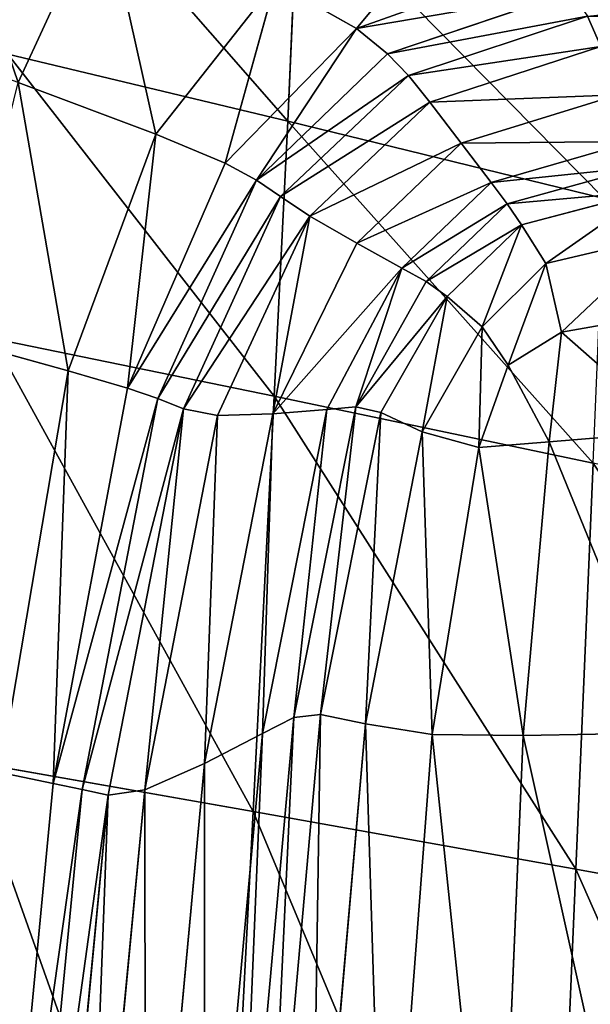
# Model space of a CAD drawing. Units: millimetres. Extents: x -129 to 223, y -791 to -438.
# Drawn here: x -105 to -92, y -534 to -513 of the extents above; entities that cross this region are included whole.
import ezdxf

# ---------------------------------------------------------------- set-up
doc = ezdxf.new("R2010")
doc.units = ezdxf.units.MM

# ---------------------------------------------------------------- blocks, each defined once
blk = doc.blocks.new('Group2_1')
for p, q in [((-145.614, 99.3034, 449.2527), (-145.3813, 104.4892, 449.2527)), ((-151.6087, 100.1624, 423.2057), (-149.7193, 104.2594, 423.193)), ((-139.9055, 102.8519, 423.9571), (-144.0833, 101.3622, 423.9623)), ((-145.8907, 102.3894, 423.4024), (-148.5485, 99.0163, 423.4153)), ((-145.8907, 102.3894, 423.4024), (-147.0093, 98.3746, 423.97)), ((-144.0833, 101.3622, 423.9623), (-145.8907, 102.3894, 423.4024)), ((-139.3142, 102.1816, 424.8883), (-143.3956, 100.7996, 424.8896)), ((-138.948, 101.6413, 426.2012), (-142.9266, 100.3233, 426.2012)), ((-138.6528, 100.9652, 428.4403), (-138.948, 101.6413, 426.2012)), ((-147.0093, 98.3746, 423.97), (-144.0833, 101.3622, 423.9623)), ((-143.3956, 100.7996, 424.8896), (-144.0833, 101.3622, 423.9623)), ((-142.4532, 99.7295, 428.4403), (-138.6528, 100.9652, 428.4403)), ((-151.8446, 100.7935, 450.3289), (-145.614, 99.3034, 449.2527)), ((-143.3956, 100.7996, 424.8896), (-146.3112, 97.9933, 424.8915)), ((-143.3956, 100.7996, 424.8896), (-142.9266, 100.3233, 426.2012)), ((-142.9266, 100.3233, 426.2012), (-145.7742, 97.6282, 426.2012)), ((-142.4532, 99.7295, 428.4403), (-142.9266, 100.3233, 426.2012)), ((-148.5485, 99.0163, 423.4153), (-151.6087, 100.1624, 423.2057)), ((-138.2742, 99.8879, 432.1503), (-141.7525, 98.8143, 432.1503)), ((-145.1227, 97.1907, 428.4403), (-142.4532, 99.7295, 428.4403)), ((-142.4532, 99.7295, 428.4403), (-141.7525, 98.8143, 432.1503)), ((-145.614, 99.3034, 449.2527), (-145.9135, 93.1887, 449.2527)), ((-145.614, 99.3034, 449.2527), (-138.5731, 97.5878, 448.0418)), ((-148.5485, 99.0163, 423.4153), (-150.502, 93.7572, 423.4196)), ((-149.1794, 93.3707, 423.9726), (-148.5485, 99.0163, 423.4153)), ((-147.0093, 98.3746, 423.97), (-148.5485, 99.0163, 423.4153)), ((-141.7525, 98.8143, 432.1503), (-144.0808, 96.5923, 432.1503)), ((-141.0909, 97.9401, 435.7621), (-141.7525, 98.8143, 432.1503)), ((-137.9328, 98.8495, 435.7621), (-141.0909, 97.9401, 435.7621)), ((-147.0093, 98.3746, 423.97), (-149.1794, 93.3707, 423.9726)), ((-146.3112, 97.9933, 424.8915), (-147.0093, 98.3746, 423.97)), ((-137.749, 98.2904, 437.7069), (-140.7346, 97.4694, 437.7069)), ((-146.3112, 97.9933, 424.8915), (-148.5061, 93.1387, 424.8922)), ((-145.7742, 97.6282, 426.2012), (-146.3112, 97.9933, 424.8915)), ((-141.0909, 97.9401, 435.7621), (-143.0758, 96.0407, 435.7621)), ((-140.7346, 97.4694, 437.7069), (-141.0909, 97.9401, 435.7621)), ((-145.7742, 97.6282, 426.2012), (-147.9365, 92.9067, 426.2012)), ((-145.1227, 97.1907, 428.4403), (-145.7742, 97.6282, 426.2012)), ((-140.4174, 97.0019, 438.5404), (-137.5732, 97.7464, 438.5404)), ((-142.5346, 95.7437, 437.7069), (-140.7346, 97.4694, 437.7069)), ((-140.4174, 97.0019, 438.5404), (-140.7346, 97.4694, 437.7069)), ((-147.1792, 92.7635, 428.4403), (-145.1227, 97.1907, 428.4403)), ((-144.0808, 96.5923, 432.1503), (-145.1227, 97.1907, 428.4403)), ((-142.0694, 95.4066, 438.5404), (-140.4174, 97.0019, 438.5404)), ((-140.4174, 97.0019, 438.5404), (-139.873, 96.1374, 438.8182)), ((-137.2559, 96.7534, 438.8182), (-139.873, 96.1374, 438.8182)), ((-144.0808, 96.5923, 432.1503), (-145.9429, 92.798, 432.1503)), ((-143.0758, 96.0407, 435.7621), (-144.0808, 96.5923, 432.1503)), ((-139.873, 96.1374, 438.8182), (-141.2924, 94.7347, 438.8182)), ((-139.5246, 94.6163, 438.8182), (-139.873, 96.1374, 438.8182)), ((-145.9429, 92.798, 432.1503), (-143.0758, 96.0407, 435.7621)), ((-143.0758, 96.0407, 435.7621), (-144.7437, 92.8981, 435.7621)), ((-142.5346, 95.7437, 437.7069), (-143.0758, 96.0407, 435.7621)), ((-142.5346, 95.7437, 437.7069), (-144.098, 92.952, 437.7069)), ((-142.0694, 95.4066, 438.5404), (-142.5346, 95.7437, 437.7069)), ((-143.5444, 92.8291, 438.5404), (-142.0694, 95.4066, 438.5404)), ((-142.0694, 95.4066, 438.5404), (-141.2924, 94.7347, 438.8182)), ((-137.001, 95.0588, 438.8182), (-139.5246, 94.6163, 438.8182)), ((-141.2924, 94.7347, 438.8182), (-142.6216, 92.3989, 438.8182)), ((-141.2924, 94.7347, 438.8182), (-140.7137, 93.8774, 438.8182)), ((-139.5246, 94.6163, 438.8182), (-140.7137, 93.8774, 438.8182)), ((-139.5246, 94.6163, 438.8182), (-139.795, 92.1791, 438.8182)), ((-150.502, 93.7572, 423.4196), (-153.0193, 94.4526, 423.2099)), ((-145.9135, 93.1887, 449.2527), (-152.1786, 94.4749, 450.3289)), ((-150.502, 93.7572, 423.4196), (-152.0069, 84.8272, 423.4196)), ((-149.1794, 93.3707, 423.9726), (-150.502, 93.7572, 423.4196)), ((-140.7137, 93.8774, 438.8182), (-141.3613, 92.0519, 438.8182)), ((-150.8326, 84.5851, 423.9726), (-149.1794, 93.3707, 423.9726)), ((-148.5061, 93.1387, 424.8922), (-149.1794, 93.3707, 423.9726)), ((-148.5061, 93.1387, 424.8922), (-150.1897, 84.4513, 424.8922)), ((-148.5061, 93.1387, 424.8922), (-147.9365, 92.9067, 426.2012)), ((-146.3866, 83.9607, 449.2527), (-145.9135, 93.1887, 449.2527)), ((-138.8187, 91.7031, 448.0415), (-145.9135, 93.1887, 449.2527)), ((-147.9365, 92.9067, 426.2012), (-149.607, 84.3253, 426.2012)), ((-147.1792, 92.7635, 428.4403), (-147.9365, 92.9067, 426.2012)), ((-144.7437, 92.8981, 435.7621), (-146.1769, 85.6907, 435.7621)), ((-144.7437, 92.8981, 435.7621), (-145.9429, 92.798, 432.1503)), ((-145.4823, 86.0497, 437.7069), (-144.098, 92.952, 437.7069)), ((-144.8839, 86.1166, 438.5404), (-143.5444, 92.8291, 438.5404)), ((-144.098, 92.952, 437.7069), (-144.7437, 92.8981, 435.7621)), ((-143.5444, 92.8291, 438.5404), (-144.098, 92.952, 437.7069)), ((-143.5444, 92.8291, 438.5404), (-142.6216, 92.3989, 438.8182)), ((-148.7957, 84.4389, 428.4403), (-147.1792, 92.7635, 428.4403)), ((-145.9429, 92.798, 432.1503), (-147.4668, 85.0239, 432.1503)), ((-147.1792, 92.7635, 428.4403), (-145.9429, 92.798, 432.1503)), ((-142.6216, 92.3989, 438.8182), (-143.8826, 85.907, 438.8182)), ((-141.3613, 92.0519, 438.8182), (-142.6216, 92.3989, 438.8182)), ((-139.795, 92.1791, 438.8182), (-137.0127, 92.4098, 438.8182)), ((-141.3613, 92.0519, 438.8182), (-139.795, 92.1791, 438.8182)), ((-140.3778, 85.6502, 438.8182), (-139.795, 92.1791, 438.8182)), ((-141.3613, 92.0519, 438.8182), (-142.405, 85.6689, 438.8182)), ((-139.2068, 82.6763, 448.0418), (-138.8187, 91.7031, 448.0415)), ((-145.4823, 86.0497, 437.7069), (-146.7451, 71.9922, 437.7069)), ((-145.4823, 86.0497, 437.7069), (-146.1769, 85.6907, 435.7621)), ((-146.1296, 72.1162, 438.5404), (-144.8839, 86.1166, 438.5404)), ((-144.8839, 86.1166, 438.5404), (-145.4823, 86.0497, 437.7069)), ((-144.8839, 86.1166, 438.5404), (-143.8826, 85.907, 438.8182)), ((-143.8826, 85.907, 438.8182), (-145.0974, 72.0362, 438.8182)), ((-143.8826, 85.907, 438.8182), (-142.405, 85.6689, 438.8182)), ((-146.1769, 85.6907, 435.7621), (-147.4668, 85.0239, 432.1503)), ((-146.1769, 85.6907, 435.7621), (-147.4576, 71.5969, 435.7621)), ((-142.405, 85.6689, 438.8182), (-143.4444, 71.8997, 438.8182)), ((-142.405, 85.6689, 438.8182), (-140.3778, 85.6502, 438.8182)), ((-140.3778, 85.6502, 438.8182), (-140.9664, 71.8542, 438.8182)), ((-140.3778, 85.6502, 438.8182), (-137.1584, 85.7079, 438.8182)), ((-152.7016, 85.07, 450.3289), (-146.3866, 83.9607, 449.2527)), ((-147.4668, 85.0239, 432.1503), (-148.7957, 84.4389, 428.4403)), ((-147.4668, 85.0239, 432.1503), (-148.7809, 70.8627, 432.1503)), ((-150.8326, 84.5851, 423.9726), (-152.0069, 84.8272, 423.4196)), ((-150.8326, 84.5851, 423.9726), (-152.2081, 70.2521, 423.9726)), ((-150.1897, 84.4513, 424.8922), (-150.8326, 84.5851, 423.9726)), ((-150.1897, 84.4513, 424.8922), (-151.5712, 70.1465, 424.8922)), ((-149.607, 84.3253, 426.2012), (-150.9792, 70.0504, 426.2012)), ((-149.607, 84.3253, 426.2012), (-150.1897, 84.4513, 424.8922)), ((-150.1448, 70.2078, 428.4403), (-148.7957, 84.4389, 428.4403)), ((-148.7957, 84.4389, 428.4403), (-149.607, 84.3253, 426.2012)), ((-146.3866, 83.9607, 449.2527), (-147.1406, 69.4352, 449.2527)), ((-146.3866, 83.9607, 449.2527), (-139.2068, 82.6763, 448.0418)), ((-139.8232, 68.2443, 448.0423), (-139.2068, 82.6763, 448.0418)), ((-139.2068, 82.6763, 448.0418), (-131.9077, 81.3431, 447.1375))]:
    blk.add_line(p, q)
mesh = blk.add_polyface()
corners = [(-153.6201, 106.0307, 423.2839), (-151.6087, 100.1624, 423.2057), (-154.6759, 101.2618, 423.2932), (-149.7193, 104.2594, 423.193)]
mesh.append_faces([[corners[k] for k in face] for face in [(0, 1, 2), (1, 0, 3)]], dxfattribs={"vtx0": -1})
mesh = blk.add_polyface()
corners = [(-145.614, 99.3034, 449.2527), (-151.5851, 106.1204, 450.3289), (-151.8446, 100.7935, 450.3289), (-145.3813, 104.4892, 449.2527)]
mesh.append_faces([[corners[k] for k in face] for face in [(0, 1, 2), (1, 0, 3)]], dxfattribs={"vtx0": -1})
mesh = blk.add_polyface()
corners = [(-141.4637, 104.5137, 423.3134), (-144.0833, 101.3622, 423.9623), (-145.8907, 102.3894, 423.4024), (-139.9055, 102.8519, 423.9571)]
mesh.append_faces([[corners[k] for k in face] for face in [(0, 1, 2), (1, 0, 3)]], dxfattribs={"vtx0": -1})
mesh = blk.add_polyface()
corners = [(-138.5731, 97.5878, 448.0418), (-145.3813, 104.4892, 449.2527), (-145.614, 99.3034, 449.2527), (-138.3845, 102.5935, 448.0428)]
mesh.append_faces([[corners[k] for k in face] for face in [(0, 1, 2), (1, 0, 3)]], dxfattribs={"vtx0": -1})
mesh = blk.add_polyface()
corners = [(-149.7193, 104.2594, 423.193), (-148.5485, 99.0163, 423.4153), (-151.6087, 100.1624, 423.2057), (-145.8907, 102.3894, 423.4024)]
mesh.append_faces([[corners[k] for k in face] for face in [(0, 1, 2), (1, 0, 3)]], dxfattribs={"vtx0": -1})
mesh = blk.add_polyface()
corners = [(-139.3142, 102.1816, 424.8883), (-144.0833, 101.3622, 423.9623), (-139.9055, 102.8519, 423.9571), (-143.3956, 100.7996, 424.8896)]
mesh.append_faces([[corners[k] for k in face] for face in [(0, 1, 2), (1, 0, 3)]], dxfattribs={"vtx0": -1})
mesh = blk.add_polyface()
corners = [(-145.8907, 102.3894, 423.4024), (-147.0093, 98.3746, 423.97), (-148.5485, 99.0163, 423.4153)]
mesh.append_faces([[corners[k] for k in face] for face in [(0, 1, 2)]])
mesh = blk.add_polyface()
corners = [(-144.0833, 101.3622, 423.9623), (-147.0093, 98.3746, 423.97), (-145.8907, 102.3894, 423.4024)]
mesh.append_faces([[corners[k] for k in face] for face in [(0, 1, 2)]])
mesh = blk.add_polyface()
corners = [(-133.2034, 101.4831, 428.4403), (-138.948, 101.6413, 426.2012), (-133.3931, 102.231, 426.2012), (-138.6528, 100.9652, 428.4403)]
mesh.append_faces([[corners[k] for k in face] for face in [(0, 1, 2), (1, 0, 3)]], dxfattribs={"vtx0": -1})
mesh = blk.add_polyface()
corners = [(-138.948, 101.6413, 426.2012), (-143.3956, 100.7996, 424.8896), (-139.3142, 102.1816, 424.8883), (-142.9266, 100.3233, 426.2012)]
mesh.append_faces([[corners[k] for k in face] for face in [(0, 1, 2), (1, 0, 3)]], dxfattribs={"vtx0": -1})
mesh = blk.add_polyface()
corners = [(-138.6528, 100.9652, 428.4403), (-142.9266, 100.3233, 426.2012), (-138.948, 101.6413, 426.2012), (-142.4532, 99.7295, 428.4403)]
mesh.append_faces([[corners[k] for k in face] for face in [(0, 1, 2), (1, 0, 3)]], dxfattribs={"vtx0": -1})
mesh = blk.add_polyface()
corners = [(-144.0833, 101.3622, 423.9623), (-146.3112, 97.9933, 424.8915), (-147.0093, 98.3746, 423.97), (-143.3956, 100.7996, 424.8896)]
mesh.append_faces([[corners[k] for k in face] for face in [(0, 1, 2), (1, 0, 3)]], dxfattribs={"vtx0": -1})
mesh = blk.add_polyface()
corners = [(-138.2742, 99.8879, 432.1503), (-142.4532, 99.7295, 428.4403), (-138.6528, 100.9652, 428.4403), (-141.7525, 98.8143, 432.1503)]
mesh.append_faces([[corners[k] for k in face] for face in [(0, 1, 2), (1, 0, 3)]], dxfattribs={"vtx0": -1})
mesh = blk.add_polyface()
corners = [(-145.9135, 93.1887, 449.2527), (-151.8446, 100.7935, 450.3289), (-152.1786, 94.4749, 450.3289), (-145.614, 99.3034, 449.2527)]
mesh.append_faces([[corners[k] for k in face] for face in [(0, 1, 2), (1, 0, 3)]], dxfattribs={"vtx0": -1})
mesh = blk.add_polyface()
corners = [(-142.9266, 100.3233, 426.2012), (-146.3112, 97.9933, 424.8915), (-143.3956, 100.7996, 424.8896), (-145.7742, 97.6282, 426.2012)]
mesh.append_faces([[corners[k] for k in face] for face in [(0, 1, 2), (1, 0, 3)]], dxfattribs={"vtx0": -1})
mesh = blk.add_polyface()
corners = [(-142.4532, 99.7295, 428.4403), (-145.7742, 97.6282, 426.2012), (-142.9266, 100.3233, 426.2012), (-145.1227, 97.1907, 428.4403)]
mesh.append_faces([[corners[k] for k in face] for face in [(0, 1, 2), (1, 0, 3)]], dxfattribs={"vtx0": -1})
mesh = blk.add_polyface()
corners = [(-151.6087, 100.1624, 423.2057), (-150.502, 93.7572, 423.4196), (-153.0193, 94.4526, 423.2099), (-148.5485, 99.0163, 423.4153)]
mesh.append_faces([[corners[k] for k in face] for face in [(0, 1, 2), (1, 0, 3)]], dxfattribs={"vtx0": -1})
mesh = blk.add_polyface()
corners = [(-137.9328, 98.8495, 435.7621), (-141.7525, 98.8143, 432.1503), (-138.2742, 99.8879, 432.1503), (-141.0909, 97.9401, 435.7621)]
mesh.append_faces([[corners[k] for k in face] for face in [(0, 1, 2), (1, 0, 3)]], dxfattribs={"vtx0": -1})
mesh = blk.add_polyface()
corners = [(-141.7525, 98.8143, 432.1503), (-145.1227, 97.1907, 428.4403), (-142.4532, 99.7295, 428.4403), (-144.0808, 96.5923, 432.1503)]
mesh.append_faces([[corners[k] for k in face] for face in [(0, 1, 2), (1, 0, 3)]], dxfattribs={"vtx0": -1})
mesh = blk.add_polyface()
corners = [(-138.8187, 91.7031, 448.0415), (-145.614, 99.3034, 449.2527), (-145.9135, 93.1887, 449.2527), (-138.5731, 97.5878, 448.0418)]
mesh.append_faces([[corners[k] for k in face] for face in [(0, 1, 2), (1, 0, 3)]], dxfattribs={"vtx0": -1})
mesh = blk.add_polyface()
corners = [(-148.5485, 99.0163, 423.4153), (-149.1794, 93.3707, 423.9726), (-150.502, 93.7572, 423.4196)]
mesh.append_faces([[corners[k] for k in face] for face in [(0, 1, 2)]])
mesh = blk.add_polyface()
corners = [(-147.0093, 98.3746, 423.97), (-149.1794, 93.3707, 423.9726), (-148.5485, 99.0163, 423.4153)]
mesh.append_faces([[corners[k] for k in face] for face in [(0, 1, 2)]])
mesh = blk.add_polyface()
corners = [(-141.0909, 97.9401, 435.7621), (-144.0808, 96.5923, 432.1503), (-141.7525, 98.8143, 432.1503), (-143.0758, 96.0407, 435.7621)]
mesh.append_faces([[corners[k] for k in face] for face in [(0, 1, 2), (1, 0, 3)]], dxfattribs={"vtx0": -1})
mesh = blk.add_polyface()
corners = [(-137.749, 98.2904, 437.7069), (-141.0909, 97.9401, 435.7621), (-137.9328, 98.8495, 435.7621), (-140.7346, 97.4694, 437.7069)]
mesh.append_faces([[corners[k] for k in face] for face in [(0, 1, 2), (1, 0, 3)]], dxfattribs={"vtx0": -1})
mesh = blk.add_polyface()
corners = [(-149.1794, 93.3707, 423.9726), (-146.3112, 97.9933, 424.8915), (-148.5061, 93.1387, 424.8922), (-147.0093, 98.3746, 423.97)]
mesh.append_faces([[corners[k] for k in face] for face in [(0, 1, 2), (1, 0, 3)]], dxfattribs={"vtx0": -1})
mesh = blk.add_polyface()
corners = [(-137.5732, 97.7464, 438.5404), (-140.7346, 97.4694, 437.7069), (-137.749, 98.2904, 437.7069), (-140.4174, 97.0019, 438.5404)]
mesh.append_faces([[corners[k] for k in face] for face in [(0, 1, 2), (1, 0, 3)]], dxfattribs={"vtx0": -1})
mesh = blk.add_polyface()
corners = [(-148.5061, 93.1387, 424.8922), (-145.7742, 97.6282, 426.2012), (-147.9365, 92.9067, 426.2012), (-146.3112, 97.9933, 424.8915)]
mesh.append_faces([[corners[k] for k in face] for face in [(0, 1, 2), (1, 0, 3)]], dxfattribs={"vtx0": -1})
mesh = blk.add_polyface()
corners = [(-140.7346, 97.4694, 437.7069), (-143.0758, 96.0407, 435.7621), (-141.0909, 97.9401, 435.7621), (-142.5346, 95.7437, 437.7069)]
mesh.append_faces([[corners[k] for k in face] for face in [(0, 1, 2), (1, 0, 3)]], dxfattribs={"vtx0": -1})
mesh = blk.add_polyface()
corners = [(-147.9365, 92.9067, 426.2012), (-145.1227, 97.1907, 428.4403), (-147.1792, 92.7635, 428.4403), (-145.7742, 97.6282, 426.2012)]
mesh.append_faces([[corners[k] for k in face] for face in [(0, 1, 2), (1, 0, 3)]], dxfattribs={"vtx0": -1})
mesh = blk.add_polyface()
corners = [(-137.5732, 97.7464, 438.5404), (-139.873, 96.1374, 438.8182), (-140.4174, 97.0019, 438.5404), (-137.2559, 96.7534, 438.8182)]
mesh.append_faces([[corners[k] for k in face] for face in [(0, 1, 2), (1, 0, 3)]], dxfattribs={"vtx0": -1})
mesh = blk.add_polyface()
corners = [(-140.4174, 97.0019, 438.5404), (-142.5346, 95.7437, 437.7069), (-140.7346, 97.4694, 437.7069), (-142.0694, 95.4066, 438.5404)]
mesh.append_faces([[corners[k] for k in face] for face in [(0, 1, 2), (1, 0, 3)]], dxfattribs={"vtx0": -1})
mesh = blk.add_polyface()
corners = [(-145.1227, 97.1907, 428.4403), (-145.9429, 92.798, 432.1503), (-147.1792, 92.7635, 428.4403), (-144.0808, 96.5923, 432.1503)]
mesh.append_faces([[corners[k] for k in face] for face in [(0, 1, 2), (1, 0, 3)]], dxfattribs={"vtx0": -1})
mesh = blk.add_polyface()
corners = [(-140.4174, 97.0019, 438.5404), (-141.2924, 94.7347, 438.8182), (-142.0694, 95.4066, 438.5404), (-139.873, 96.1374, 438.8182)]
mesh.append_faces([[corners[k] for k in face] for face in [(0, 1, 2), (1, 0, 3)]], dxfattribs={"vtx0": -1})
mesh = blk.add_polyface()
corners = [(-137.2559, 96.7534, 438.8182), (-139.5246, 94.6163, 438.8182), (-139.873, 96.1374, 438.8182), (-137.001, 95.0588, 438.8182)]
mesh.append_faces([[corners[k] for k in face] for face in [(0, 1, 2), (1, 0, 3)]], dxfattribs={"vtx0": -1})
mesh = blk.add_polyface()
corners = [(-144.0808, 96.5923, 432.1503), (-143.0758, 96.0407, 435.7621), (-145.9429, 92.798, 432.1503)]
mesh.append_faces([[corners[k] for k in face] for face in [(0, 1, 2)]])
mesh = blk.add_polyface()
corners = [(-139.873, 96.1374, 438.8182), (-140.7137, 93.8774, 438.8182), (-141.2924, 94.7347, 438.8182), (-139.5246, 94.6163, 438.8182)]
mesh.append_faces([[corners[k] for k in face] for face in [(0, 1, 2), (1, 0, 3)]], dxfattribs={"vtx0": -1})
mesh = blk.add_polyface()
corners = [(-143.0758, 96.0407, 435.7621), (-144.7437, 92.8981, 435.7621), (-145.9429, 92.798, 432.1503)]
mesh.append_faces([[corners[k] for k in face] for face in [(0, 1, 2)]])
mesh = blk.add_polyface()
corners = [(-143.0758, 96.0407, 435.7621), (-144.098, 92.952, 437.7069), (-144.7437, 92.8981, 435.7621), (-142.5346, 95.7437, 437.7069)]
mesh.append_faces([[corners[k] for k in face] for face in [(0, 1, 2), (1, 0, 3)]], dxfattribs={"vtx0": -1})
mesh = blk.add_polyface()
corners = [(-144.098, 92.952, 437.7069), (-142.0694, 95.4066, 438.5404), (-143.5444, 92.8291, 438.5404), (-142.5346, 95.7437, 437.7069)]
mesh.append_faces([[corners[k] for k in face] for face in [(0, 1, 2), (1, 0, 3)]], dxfattribs={"vtx0": -1})
mesh = blk.add_polyface()
corners = [(-142.0694, 95.4066, 438.5404), (-142.6216, 92.3989, 438.8182), (-143.5444, 92.8291, 438.5404), (-141.2924, 94.7347, 438.8182)]
mesh.append_faces([[corners[k] for k in face] for face in [(0, 1, 2), (1, 0, 3)]], dxfattribs={"vtx0": -1})
mesh = blk.add_polyface()
corners = [(-139.5246, 94.6163, 438.8182), (-137.0127, 92.4098, 438.8182), (-139.795, 92.1791, 438.8182), (-137.001, 95.0588, 438.8182)]
mesh.append_faces([[corners[k] for k in face] for face in [(0, 1, 2), (1, 0, 3)]], dxfattribs={"vtx0": -1})
mesh = blk.add_polyface()
corners = [(-141.2924, 94.7347, 438.8182), (-141.3613, 92.0519, 438.8182), (-142.6216, 92.3989, 438.8182), (-140.7137, 93.8774, 438.8182)]
mesh.append_faces([[corners[k] for k in face] for face in [(0, 1, 2), (1, 0, 3)]], dxfattribs={"vtx0": -1})
mesh = blk.add_polyface()
corners = [(-140.7137, 93.8774, 438.8182), (-139.795, 92.1791, 438.8182), (-141.3613, 92.0519, 438.8182), (-139.5246, 94.6163, 438.8182)]
mesh.append_faces([[corners[k] for k in face] for face in [(0, 1, 2), (1, 0, 3)]], dxfattribs={"vtx0": -1})
mesh = blk.add_polyface()
corners = [(-153.0193, 94.4526, 423.2099), (-152.0069, 84.8272, 423.4196), (-154.1833, 85.2782, 423.2099), (-150.502, 93.7572, 423.4196)]
mesh.append_faces([[corners[k] for k in face] for face in [(0, 1, 2), (1, 0, 3)]], dxfattribs={"vtx0": -1})
mesh = blk.add_polyface()
corners = [(-146.3866, 83.9607, 449.2527), (-152.1786, 94.4749, 450.3289), (-152.7016, 85.07, 450.3289), (-145.9135, 93.1887, 449.2527)]
mesh.append_faces([[corners[k] for k in face] for face in [(0, 1, 2), (1, 0, 3)]], dxfattribs={"vtx0": -1})
mesh = blk.add_polyface()
corners = [(-150.502, 93.7572, 423.4196), (-150.8326, 84.5851, 423.9726), (-152.0069, 84.8272, 423.4196), (-149.1794, 93.3707, 423.9726)]
mesh.append_faces([[corners[k] for k in face] for face in [(0, 1, 2), (1, 0, 3)]], dxfattribs={"vtx0": -1})
mesh = blk.add_polyface()
corners = [(-150.8326, 84.5851, 423.9726), (-148.5061, 93.1387, 424.8922), (-150.1897, 84.4513, 424.8922), (-149.1794, 93.3707, 423.9726)]
mesh.append_faces([[corners[k] for k in face] for face in [(0, 1, 2), (1, 0, 3)]], dxfattribs={"vtx0": -1})
mesh = blk.add_polyface()
corners = [(-150.1897, 84.4513, 424.8922), (-147.9365, 92.9067, 426.2012), (-149.607, 84.3253, 426.2012), (-148.5061, 93.1387, 424.8922)]
mesh.append_faces([[corners[k] for k in face] for face in [(0, 1, 2), (1, 0, 3)]], dxfattribs={"vtx0": -1})
mesh = blk.add_polyface()
corners = [(-139.2068, 82.6763, 448.0418), (-145.9135, 93.1887, 449.2527), (-146.3866, 83.9607, 449.2527), (-138.8187, 91.7031, 448.0415)]
mesh.append_faces([[corners[k] for k in face] for face in [(0, 1, 2), (1, 0, 3)]], dxfattribs={"vtx0": -1})
mesh = blk.add_polyface()
corners = [(-147.9365, 92.9067, 426.2012), (-148.7957, 84.4389, 428.4403), (-149.607, 84.3253, 426.2012), (-147.1792, 92.7635, 428.4403)]
mesh.append_faces([[corners[k] for k in face] for face in [(0, 1, 2), (1, 0, 3)]], dxfattribs={"vtx0": -1})
mesh = blk.add_polyface()
corners = [(-145.9429, 92.798, 432.1503), (-146.1769, 85.6907, 435.7621), (-147.4668, 85.0239, 432.1503), (-144.7437, 92.8981, 435.7621)]
mesh.append_faces([[corners[k] for k in face] for face in [(0, 1, 2), (1, 0, 3)]], dxfattribs={"vtx0": -1})
mesh = blk.add_polyface()
corners = [(-144.7437, 92.8981, 435.7621), (-145.4823, 86.0497, 437.7069), (-146.1769, 85.6907, 435.7621), (-144.098, 92.952, 437.7069)]
mesh.append_faces([[corners[k] for k in face] for face in [(0, 1, 2), (1, 0, 3)]], dxfattribs={"vtx0": -1})
mesh = blk.add_polyface()
corners = [(-144.098, 92.952, 437.7069), (-144.8839, 86.1166, 438.5404), (-145.4823, 86.0497, 437.7069), (-143.5444, 92.8291, 438.5404)]
mesh.append_faces([[corners[k] for k in face] for face in [(0, 1, 2), (1, 0, 3)]], dxfattribs={"vtx0": -1})
mesh = blk.add_polyface()
corners = [(-143.5444, 92.8291, 438.5404), (-143.8826, 85.907, 438.8182), (-144.8839, 86.1166, 438.5404), (-142.6216, 92.3989, 438.8182)]
mesh.append_faces([[corners[k] for k in face] for face in [(0, 1, 2), (1, 0, 3)]], dxfattribs={"vtx0": -1})
mesh = blk.add_polyface()
corners = [(-147.1792, 92.7635, 428.4403), (-147.4668, 85.0239, 432.1503), (-148.7957, 84.4389, 428.4403), (-145.9429, 92.798, 432.1503)]
mesh.append_faces([[corners[k] for k in face] for face in [(0, 1, 2), (1, 0, 3)]], dxfattribs={"vtx0": -1})
mesh = blk.add_polyface()
corners = [(-142.6216, 92.3989, 438.8182), (-142.405, 85.6689, 438.8182), (-143.8826, 85.907, 438.8182), (-141.3613, 92.0519, 438.8182)]
mesh.append_faces([[corners[k] for k in face] for face in [(0, 1, 2), (1, 0, 3)]], dxfattribs={"vtx0": -1})
mesh = blk.add_polyface()
corners = [(-139.795, 92.1791, 438.8182), (-137.1584, 85.7079, 438.8182), (-140.3778, 85.6502, 438.8182), (-137.0127, 92.4098, 438.8182)]
mesh.append_faces([[corners[k] for k in face] for face in [(0, 1, 2), (1, 0, 3)]], dxfattribs={"vtx0": -1})
mesh = blk.add_polyface()
corners = [(-141.3613, 92.0519, 438.8182), (-140.3778, 85.6502, 438.8182), (-142.405, 85.6689, 438.8182), (-139.795, 92.1791, 438.8182)]
mesh.append_faces([[corners[k] for k in face] for face in [(0, 1, 2), (1, 0, 3)]], dxfattribs={"vtx0": -1})
mesh = blk.add_polyface()
corners = [(-131.9077, 81.3431, 447.1375), (-138.8187, 91.7031, 448.0415), (-139.2068, 82.6763, 448.0418), (-131.6512, 90.163, 447.1365)]
mesh.append_faces([[corners[k] for k in face] for face in [(0, 1, 2), (1, 0, 3)]], dxfattribs={"vtx0": -1})
mesh = blk.add_polyface()
corners = [(-146.1769, 85.6907, 435.7621), (-146.7451, 71.9922, 437.7069), (-147.4576, 71.5969, 435.7621), (-145.4823, 86.0497, 437.7069)]
mesh.append_faces([[corners[k] for k in face] for face in [(0, 1, 2), (1, 0, 3)]], dxfattribs={"vtx0": -1})
mesh = blk.add_polyface()
corners = [(-145.4823, 86.0497, 437.7069), (-146.1296, 72.1162, 438.5404), (-146.7451, 71.9922, 437.7069), (-144.8839, 86.1166, 438.5404)]
mesh.append_faces([[corners[k] for k in face] for face in [(0, 1, 2), (1, 0, 3)]], dxfattribs={"vtx0": -1})
mesh = blk.add_polyface()
corners = [(-144.8839, 86.1166, 438.5404), (-145.0974, 72.0362, 438.8182), (-146.1296, 72.1162, 438.5404), (-143.8826, 85.907, 438.8182)]
mesh.append_faces([[corners[k] for k in face] for face in [(0, 1, 2), (1, 0, 3)]], dxfattribs={"vtx0": -1})
mesh = blk.add_polyface()
corners = [(-143.8826, 85.907, 438.8182), (-143.4444, 71.8997, 438.8182), (-145.0974, 72.0362, 438.8182), (-142.405, 85.6689, 438.8182)]
mesh.append_faces([[corners[k] for k in face] for face in [(0, 1, 2), (1, 0, 3)]], dxfattribs={"vtx0": -1})
mesh = blk.add_polyface()
corners = [(-147.4668, 85.0239, 432.1503), (-147.4576, 71.5969, 435.7621), (-148.7809, 70.8627, 432.1503), (-146.1769, 85.6907, 435.7621)]
mesh.append_faces([[corners[k] for k in face] for face in [(0, 1, 2), (1, 0, 3)]], dxfattribs={"vtx0": -1})
mesh = blk.add_polyface()
corners = [(-142.405, 85.6689, 438.8182), (-140.9664, 71.8542, 438.8182), (-143.4444, 71.8997, 438.8182), (-140.3778, 85.6502, 438.8182)]
mesh.append_faces([[corners[k] for k in face] for face in [(0, 1, 2), (1, 0, 3)]], dxfattribs={"vtx0": -1})
mesh = blk.add_polyface()
corners = [(-140.3778, 85.6502, 438.8182), (-137.3055, 71.8542, 438.8182), (-140.9664, 71.8542, 438.8182), (-137.1584, 85.7079, 438.8182)]
mesh.append_faces([[corners[k] for k in face] for face in [(0, 1, 2), (1, 0, 3)]], dxfattribs={"vtx0": -1})
mesh = blk.add_polyface()
corners = [(-147.1406, 69.4352, 449.2527), (-152.7016, 85.07, 450.3289), (-153.5279, 70.4842, 450.3289), (-146.3866, 83.9607, 449.2527)]
mesh.append_faces([[corners[k] for k in face] for face in [(0, 1, 2), (1, 0, 3)]], dxfattribs={"vtx0": -1})
mesh = blk.add_polyface()
corners = [(-148.7957, 84.4389, 428.4403), (-148.7809, 70.8627, 432.1503), (-150.1448, 70.2078, 428.4403), (-147.4668, 85.0239, 432.1503)]
mesh.append_faces([[corners[k] for k in face] for face in [(0, 1, 2), (1, 0, 3)]], dxfattribs={"vtx0": -1})
mesh = blk.add_polyface()
corners = [(-152.0069, 84.8272, 423.4196), (-152.2081, 70.2521, 423.9726), (-153.319, 70.4412, 423.4196), (-150.8326, 84.5851, 423.9726)]
mesh.append_faces([[corners[k] for k in face] for face in [(0, 1, 2), (1, 0, 3)]], dxfattribs={"vtx0": -1})
mesh = blk.add_polyface()
corners = [(-152.2081, 70.2521, 423.9726), (-150.1897, 84.4513, 424.8922), (-151.5712, 70.1465, 424.8922), (-150.8326, 84.5851, 423.9726)]
mesh.append_faces([[corners[k] for k in face] for face in [(0, 1, 2), (1, 0, 3)]], dxfattribs={"vtx0": -1})
mesh = blk.add_polyface()
corners = [(-151.5712, 70.1465, 424.8922), (-149.607, 84.3253, 426.2012), (-150.9792, 70.0504, 426.2012), (-150.1897, 84.4513, 424.8922)]
mesh.append_faces([[corners[k] for k in face] for face in [(0, 1, 2), (1, 0, 3)]], dxfattribs={"vtx0": -1})
mesh = blk.add_polyface()
corners = [(-149.607, 84.3253, 426.2012), (-150.1448, 70.2078, 428.4403), (-150.9792, 70.0504, 426.2012), (-148.7957, 84.4389, 428.4403)]
mesh.append_faces([[corners[k] for k in face] for face in [(0, 1, 2), (1, 0, 3)]], dxfattribs={"vtx0": -1})
mesh = blk.add_polyface()
corners = [(-139.8232, 68.2443, 448.0423), (-146.3866, 83.9607, 449.2527), (-147.1406, 69.4352, 449.2527), (-139.2068, 82.6763, 448.0418)]
mesh.append_faces([[corners[k] for k in face] for face in [(0, 1, 2), (1, 0, 3)]], dxfattribs={"vtx0": -1})
mesh = blk.add_polyface()
corners = [(-132.295, 67.0423, 447.1394), (-139.2068, 82.6763, 448.0418), (-139.8232, 68.2443, 448.0423), (-131.9077, 81.3431, 447.1375)]
mesh.append_faces([[corners[k] for k in face] for face in [(0, 1, 2), (1, 0, 3)]], dxfattribs={"vtx0": -1})

msp = doc.modelspace()

# ---------------------------------------------------------------- block references
msp.add_blockref('Group2_1', (47.045, -614.13))

doc.saveas('drawing.dxf')
